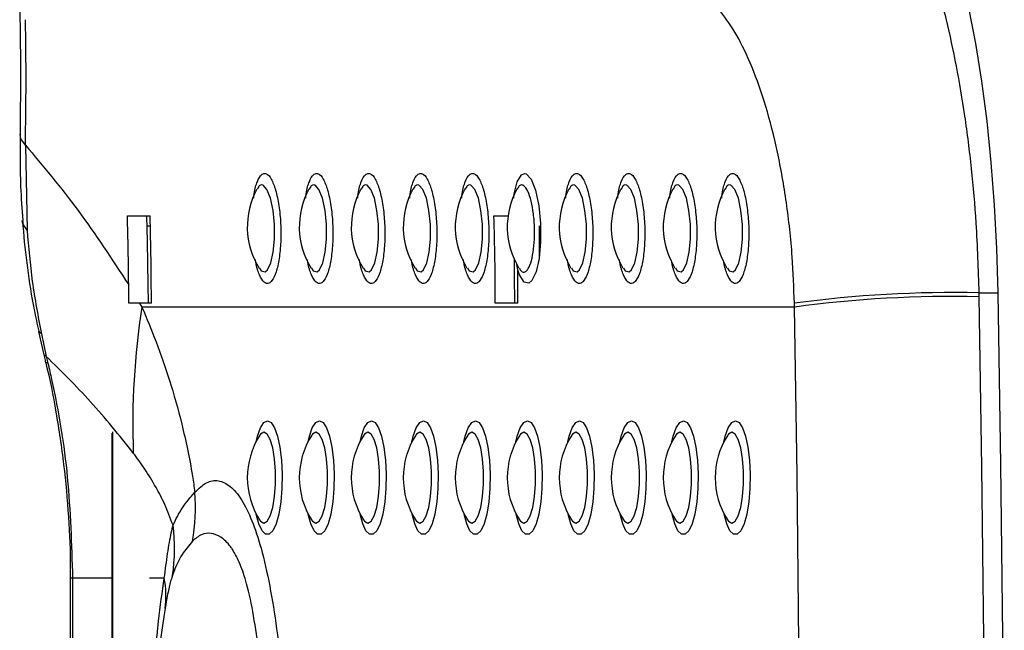
# Model space of a CAD drawing. Units: millimetres. Extents: x 2206 to 16804, y 2911 to 8851.
# Drawn here: x 15176 to 15274, y 5560 to 5621 of the extents above; entities that cross this region are included whole.
import ezdxf

# ---------------------------------------------------------------- set-up
doc = ezdxf.new("R2010")
doc.units = ezdxf.units.MM

msp = doc.modelspace()

# ---------------------------------------------------------------- linework, layer by layer
at = {"color": 7, "linetype": 'Continuous', "lineweight": 25}
for p, q in [((15176.259, 5608.252), (15176.432, 5599.781)), ((15199.325, 5603.889), (15199.324, 5603.888)), ((15204.501, 5603.889), (15204.5, 5603.888)), ((15209.677, 5603.889), (15209.677, 5603.888)), ((15214.854, 5603.889), (15214.853, 5603.888)), ((15220.03, 5603.889), (15220.029, 5603.888)), ((15225.207, 5603.889), (15225.206, 5603.888)), ((15230.383, 5603.889), (15230.382, 5603.888)), ((15235.559, 5603.889), (15235.559, 5603.888)), ((15240.736, 5603.889), (15240.735, 5603.888)), ((15245.912, 5603.889), (15245.911, 5603.888)), ((15186.42, 5601.209), (15188.672, 5601.209)), ((15222.914, 5601.209), (15224.315, 5601.209)), ((15227.399, 5600.209), (15227.399, 5596.933)), ((15225.276, 5595.831), (15225.191, 5596.365)), ((15199.542, 5595.957), (15199.545, 5595.953)), ((15204.719, 5595.957), (15204.722, 5595.953)), ((15209.895, 5595.957), (15209.898, 5595.953)), ((15215.071, 5595.957), (15215.074, 5595.953)), ((15220.248, 5595.957), (15220.251, 5595.953)), ((15225.424, 5595.957), (15225.427, 5595.953)), ((15230.6, 5595.957), (15230.603, 5595.953)), ((15235.777, 5595.957), (15235.78, 5595.953)), ((15240.953, 5595.957), (15240.956, 5595.953)), ((15246.13, 5595.957), (15246.133, 5595.953)), ((15186.57, 5592.509), (15186.545, 5594.332)), ((15188.503, 5592.509), (15188.477, 5594.346)), ((15271.184, 5593.53), (15273.116, 5593.53)), ((15271.184, 5593.53), (15271.191, 5593.135)), ((15187.638, 5592.509), (15186.57, 5592.509)), ((15187.638, 5592.509), (15187.866, 5592.114)), ((15188.805, 5592.509), (15187.638, 5592.509)), ((15225.298, 5592.509), (15223.046, 5592.509)), ((15252.829, 5592.114), (15252.821, 5592.485)), ((15252.829, 5592.114), (15187.866, 5592.114)), ((15177.558, 5589.686), (15178.111, 5587.35)), ((15177.852, 5589.434), (15178.347, 5587.182)), ((15178.347, 5587.182), (15178.509, 5586.508)), ((15184.884, 5579.538), (15184.884, 5470.679)), ((15199.561, 5579.289), (15199.553, 5579.279)), ((15204.738, 5579.289), (15204.73, 5579.279)), ((15209.914, 5579.289), (15209.906, 5579.279)), ((15215.091, 5579.289), (15215.083, 5579.279)), ((15220.267, 5579.289), (15220.259, 5579.279)), ((15225.443, 5579.289), (15225.435, 5579.279)), ((15230.62, 5579.289), (15230.612, 5579.279)), ((15235.796, 5579.289), (15235.788, 5579.279)), ((15240.972, 5579.289), (15240.964, 5579.279)), ((15246.149, 5579.289), (15246.141, 5579.279)), ((15199.554, 5570.941), (15199.552, 5570.945)), ((15204.731, 5570.941), (15204.728, 5570.945)), ((15209.907, 5570.941), (15209.905, 5570.945)), ((15215.083, 5570.941), (15215.081, 5570.945)), ((15220.26, 5570.941), (15220.258, 5570.945)), ((15225.436, 5570.941), (15225.434, 5570.945)), ((15230.613, 5570.941), (15230.61, 5570.945)), ((15235.789, 5570.941), (15235.787, 5570.945)), ((15240.965, 5570.941), (15240.963, 5570.945)), ((15246.142, 5570.941), (15246.14, 5570.945)), ((15180.727, 5565.109), (15180.727, 5532.334)), ((15180.955, 5565.109), (15180.955, 5485.109)), ((15190.056, 5561.267), (15190.016, 5560.974))]:
    msp.add_line(p, q, dxfattribs=at)
at = {"color": 8, "linetype": 'Continuous', "lineweight": 25}
for p, q in [((15188.38, 5600.209), (15188.699, 5600.209)), ((15184.952, 5470.549), (15184.952, 5579.669)), ((15180.955, 5565.109), (15180.727, 5565.109)), ((15184.884, 5565.109), (15180.955, 5565.109)), ((15190.092, 5565.109), (15188.615, 5565.109)), ((15190.163, 5562.071), (15190.056, 5561.267))]:
    msp.add_line(p, q, dxfattribs=at)
at = {"color": 7, "linetype": 'Continuous', "lineweight": 25, "flags": 128}
for points in [[(15273.116, 5593.53), (15272.986, 5597.936), (15272.757, 5602.28), (15272.428, 5606.529), (15272.004, 5610.648), (15271.486, 5614.606), (15270.88, 5618.372), (15270.19, 5621.915), (15269.422, 5625.208), (15268.58, 5628.225), (15267.674, 5630.942), (15266.708, 5633.338), (15265.691, 5635.394), (15264.631, 5637.094)], [(15273.116, 5456.688), (15273.381, 5473.776), (15273.57, 5490.878), (15273.684, 5507.991), (15273.722, 5525.109), (15273.684, 5542.227), (15273.57, 5559.339), (15273.381, 5576.442), (15273.116, 5593.53)], [(15271.191, 5593.135), (15271.453, 5576.146), (15271.64, 5559.142), (15271.753, 5542.128), (15271.79, 5525.109), (15271.753, 5508.09), (15271.64, 5491.076), (15271.453, 5474.072), (15271.191, 5457.083)], [(15252.829, 5458.103), (15253.087, 5474.838), (15253.271, 5491.587), (15253.382, 5508.345), (15253.419, 5525.109), (15253.382, 5541.872), (15253.271, 5558.631), (15253.087, 5575.38), (15252.829, 5592.114)]]:
    msp.add_lwpolyline(points, dxfattribs=at)
at = {"color": 8, "linetype": 'Continuous', "lineweight": 25, "flags": 128}
for points in [[(15176.259, 5608.252), (15175.817, 5608.875), (15175.729, 5609.322)], [(15224.878, 5602.969), (15224.927, 5603.401), (15225.237, 5604.605), (15225.652, 5605.299), (15225.958, 5605.431), (15226.131, 5605.391), (15226.619, 5604.855), (15227.055, 5603.749), (15227.381, 5602.212), (15227.556, 5600.433), (15227.562, 5598.617), (15227.403, 5596.954), (15227.101, 5595.617), (15226.689, 5594.75), (15226.391, 5594.496), (15225.908, 5594.607), (15225.456, 5595.328), (15225.276, 5595.831), (15225.276, 5595.831)], [(15199.573, 5595.977), (15199.741, 5595.711), (15200.126, 5595.624), (15200.363, 5595.825), (15200.691, 5596.511), (15200.933, 5597.57), (15201.059, 5598.885), (15201.054, 5600.323), (15200.916, 5601.731), (15200.656, 5602.948), (15200.309, 5603.823), (15199.92, 5604.248), (15199.782, 5604.279), (15199.782, 5604.279)], [(15204.749, 5595.977), (15204.917, 5595.711), (15205.302, 5595.624), (15205.539, 5595.825), (15205.868, 5596.511), (15206.109, 5597.57), (15206.236, 5598.885), (15206.231, 5600.323), (15206.092, 5601.731), (15205.833, 5602.948), (15205.486, 5603.823), (15205.096, 5604.248), (15204.958, 5604.279), (15204.958, 5604.279)], [(15209.926, 5595.977), (15210.094, 5595.711), (15210.478, 5595.624), (15210.716, 5595.825), (15211.044, 5596.511), (15211.285, 5597.57), (15211.412, 5598.885), (15211.407, 5600.323), (15211.268, 5601.731), (15211.009, 5602.948), (15210.662, 5603.823), (15210.273, 5604.248), (15210.135, 5604.279), (15210.135, 5604.279)], [(15215.102, 5595.977), (15215.27, 5595.711), (15215.655, 5595.624), (15215.892, 5595.825), (15216.22, 5596.511), (15216.462, 5597.57), (15216.588, 5598.885), (15216.584, 5600.323), (15216.445, 5601.731), (15216.186, 5602.948), (15215.838, 5603.823), (15215.449, 5604.248), (15215.311, 5604.279), (15215.311, 5604.279)], [(15220.279, 5595.977), (15220.446, 5595.711), (15220.831, 5595.624), (15221.069, 5595.825), (15221.397, 5596.511), (15221.638, 5597.57), (15221.765, 5598.885), (15221.76, 5600.323), (15221.621, 5601.731), (15221.362, 5602.948), (15221.015, 5603.823), (15220.625, 5604.248), (15220.487, 5604.279), (15220.487, 5604.279)], [(15230.631, 5595.977), (15230.799, 5595.711), (15231.184, 5595.624), (15231.421, 5595.825), (15231.75, 5596.511), (15231.991, 5597.57), (15232.117, 5598.885), (15232.113, 5600.323), (15231.974, 5601.731), (15231.715, 5602.948), (15231.367, 5603.823), (15230.978, 5604.248), (15230.84, 5604.279), (15230.84, 5604.279)], [(15235.808, 5595.977), (15235.976, 5595.711), (15236.36, 5595.624), (15236.598, 5595.825), (15236.926, 5596.511), (15237.167, 5597.57), (15237.294, 5598.885), (15237.289, 5600.323), (15237.15, 5601.731), (15236.891, 5602.948), (15236.544, 5603.823), (15236.154, 5604.248), (15236.017, 5604.279), (15236.017, 5604.279)], [(15240.984, 5595.977), (15241.152, 5595.711), (15241.537, 5595.624), (15241.774, 5595.825), (15242.102, 5596.511), (15242.344, 5597.57), (15242.47, 5598.885), (15242.466, 5600.323), (15242.327, 5601.731), (15242.067, 5602.948), (15241.72, 5603.823), (15241.331, 5604.248), (15241.193, 5604.279), (15241.193, 5604.279)], [(15246.161, 5595.977), (15246.328, 5595.711), (15246.713, 5595.624), (15246.95, 5595.825), (15247.279, 5596.511), (15247.52, 5597.57), (15247.647, 5598.885), (15247.642, 5600.323), (15247.503, 5601.731), (15247.244, 5602.948), (15246.897, 5603.823), (15246.507, 5604.248), (15246.369, 5604.279), (15246.369, 5604.279)], [(15176.432, 5599.781), (15176.022, 5600.415), (15175.954, 5600.741)], [(15177.852, 5589.434), (15177.559, 5589.671), (15177.555, 5589.687)], [(15178.347, 5587.182), (15178.094, 5587.341), (15178.093, 5587.345)], [(15178.509, 5586.508), (15178.265, 5586.63), (15178.263, 5586.636)], [(15200.361, 5580.783), (15200.727, 5580.605), (15201.069, 5580.081), (15201.367, 5579.245), (15201.601, 5578.149), (15201.758, 5576.862), (15201.827, 5575.465), (15201.804, 5574.046), (15201.69, 5572.693), (15201.493, 5571.492), (15201.224, 5570.518), (15200.902, 5569.833), (15200.545, 5569.479), (15200.177, 5569.479), (15199.821, 5569.833), (15199.498, 5570.518), (15199.23, 5571.492), (15199.223, 5571.523)], [(15199.223, 5578.695), (15199.356, 5579.245), (15199.654, 5580.081), (15199.996, 5580.605), (15200.361, 5580.783)], [(15205.538, 5580.783), (15205.903, 5580.605), (15206.245, 5580.081), (15206.543, 5579.245), (15206.778, 5578.149), (15206.934, 5576.862), (15207.003, 5575.465), (15206.98, 5574.046), (15206.867, 5572.693), (15206.669, 5571.492), (15206.401, 5570.518), (15206.078, 5569.833), (15205.722, 5569.479), (15205.354, 5569.479), (15204.997, 5569.833), (15204.674, 5570.518), (15204.406, 5571.492), (15204.399, 5571.523)], [(15204.399, 5578.695), (15204.532, 5579.245), (15204.83, 5580.081), (15205.172, 5580.605), (15205.538, 5580.783)], [(15210.714, 5580.783), (15211.079, 5580.605), (15211.422, 5580.081), (15211.719, 5579.245), (15211.954, 5578.149), (15212.111, 5576.862), (15212.18, 5575.465), (15212.157, 5574.046), (15212.043, 5572.693), (15211.846, 5571.492), (15211.577, 5570.518), (15211.255, 5569.833), (15210.898, 5569.479), (15210.53, 5569.479), (15210.173, 5569.833), (15209.851, 5570.518), (15209.582, 5571.492), (15209.576, 5571.523)], [(15209.576, 5578.695), (15209.709, 5579.245), (15210.006, 5580.081), (15210.349, 5580.605), (15210.714, 5580.783)], [(15215.89, 5580.783), (15216.256, 5580.605), (15216.598, 5580.081), (15216.896, 5579.245), (15217.13, 5578.149), (15217.287, 5576.862), (15217.356, 5575.465), (15217.333, 5574.046), (15217.219, 5572.693), (15217.022, 5571.492), (15216.754, 5570.518), (15216.431, 5569.833), (15216.074, 5569.479), (15215.706, 5569.479), (15215.35, 5569.833), (15215.027, 5570.518), (15214.759, 5571.492), (15214.752, 5571.523)], [(15214.752, 5578.695), (15214.885, 5579.245), (15215.183, 5580.081), (15215.525, 5580.605), (15215.89, 5580.783)], [(15221.067, 5580.783), (15221.432, 5580.605), (15221.774, 5580.081), (15222.072, 5579.245), (15222.307, 5578.149), (15222.464, 5576.862), (15222.533, 5575.465), (15222.509, 5574.046), (15222.396, 5572.693), (15222.198, 5571.492), (15221.93, 5570.518), (15221.607, 5569.833), (15221.251, 5569.479), (15220.883, 5569.479), (15220.526, 5569.833), (15220.204, 5570.518), (15219.935, 5571.492), (15219.929, 5571.523)], [(15219.929, 5578.695), (15220.061, 5579.245), (15220.359, 5580.081), (15220.701, 5580.605), (15221.067, 5580.783)], [(15226.243, 5580.783), (15226.608, 5580.605), (15226.951, 5580.081), (15227.249, 5579.245), (15227.483, 5578.149), (15227.64, 5576.862), (15227.709, 5575.465), (15227.686, 5574.046), (15227.572, 5572.693), (15227.375, 5571.492), (15227.106, 5570.518), (15226.784, 5569.833), (15226.427, 5569.479), (15226.059, 5569.479), (15225.703, 5569.833), (15225.38, 5570.518), (15225.111, 5571.492), (15225.105, 5571.523)], [(15225.105, 5578.695), (15225.238, 5579.245), (15225.536, 5580.081), (15225.878, 5580.605), (15226.243, 5580.783)], [(15231.419, 5580.783), (15231.785, 5580.605), (15232.127, 5580.081), (15232.425, 5579.245), (15232.66, 5578.149), (15232.816, 5576.862), (15232.885, 5575.465), (15232.862, 5574.046), (15232.748, 5572.693), (15232.551, 5571.492), (15232.283, 5570.518), (15231.96, 5569.833), (15231.604, 5569.479), (15231.235, 5569.479), (15230.879, 5569.833), (15230.556, 5570.518), (15230.288, 5571.492), (15230.281, 5571.523)], [(15230.281, 5578.695), (15230.414, 5579.245), (15230.712, 5580.081), (15231.054, 5580.605), (15231.419, 5580.783)], [(15236.596, 5580.783), (15236.961, 5580.605), (15237.303, 5580.081), (15237.601, 5579.245), (15237.836, 5578.149), (15237.993, 5576.862), (15238.062, 5575.465), (15238.039, 5574.046), (15237.925, 5572.693), (15237.728, 5571.492), (15237.459, 5570.518), (15237.136, 5569.833), (15236.78, 5569.479), (15236.412, 5569.479), (15236.055, 5569.833), (15235.733, 5570.518), (15235.464, 5571.492), (15235.458, 5571.523)], [(15235.458, 5578.695), (15235.59, 5579.245), (15235.888, 5580.081), (15236.231, 5580.605), (15236.596, 5580.783)], [(15241.772, 5580.783), (15242.138, 5580.605), (15242.48, 5580.081), (15242.778, 5579.245), (15243.012, 5578.149), (15243.169, 5576.862), (15243.238, 5575.465), (15243.215, 5574.046), (15243.101, 5572.693), (15242.904, 5571.492), (15242.636, 5570.518), (15242.313, 5569.833), (15241.956, 5569.479), (15241.588, 5569.479), (15241.232, 5569.833), (15240.909, 5570.518), (15240.641, 5571.492), (15240.634, 5571.523)], [(15240.634, 5578.695), (15240.767, 5579.245), (15241.065, 5580.081), (15241.407, 5580.605), (15241.772, 5580.783)], [(15246.949, 5580.783), (15247.314, 5580.605), (15247.656, 5580.081), (15247.954, 5579.245), (15248.189, 5578.149), (15248.345, 5576.862), (15248.414, 5575.465), (15248.391, 5574.046), (15248.278, 5572.693), (15248.08, 5571.492), (15247.812, 5570.518), (15247.489, 5569.833), (15247.133, 5569.479), (15246.765, 5569.479), (15246.408, 5569.833), (15246.085, 5570.518), (15245.817, 5571.492), (15245.811, 5571.523)], [(15245.811, 5578.695), (15245.943, 5579.245), (15246.241, 5580.081), (15246.583, 5580.605), (15246.949, 5580.783)], [(15200.008, 5570.587), (15200.338, 5570.77), (15200.641, 5571.305), (15200.892, 5572.148), (15201.073, 5573.231), (15201.166, 5574.465), (15201.166, 5575.752), (15201.073, 5576.987), (15200.892, 5578.07), (15200.641, 5578.913), (15200.338, 5579.447), (15200.008, 5579.631), (15199.678, 5579.447), (15199.577, 5579.312)], [(15205.184, 5570.587), (15205.514, 5570.77), (15205.817, 5571.305), (15206.069, 5572.148), (15206.249, 5573.231), (15206.343, 5574.465), (15206.343, 5575.752), (15206.249, 5576.987), (15206.069, 5578.07), (15205.817, 5578.913), (15205.514, 5579.447), (15205.184, 5579.631), (15204.855, 5579.447), (15204.753, 5579.312)], [(15210.361, 5570.587), (15210.691, 5570.77), (15210.993, 5571.305), (15211.245, 5572.148), (15211.425, 5573.231), (15211.519, 5574.465), (15211.519, 5575.752), (15211.425, 5576.987), (15211.245, 5578.07), (15210.993, 5578.913), (15210.691, 5579.447), (15210.361, 5579.631), (15210.031, 5579.447), (15209.929, 5579.312)], [(15215.537, 5570.587), (15215.867, 5570.77), (15216.17, 5571.305), (15216.422, 5572.148), (15216.602, 5573.231), (15216.696, 5574.465), (15216.696, 5575.752), (15216.602, 5576.987), (15216.422, 5578.07), (15216.17, 5578.913), (15215.867, 5579.447), (15215.537, 5579.631), (15215.207, 5579.447), (15215.106, 5579.312)], [(15220.714, 5570.587), (15221.043, 5570.77), (15221.346, 5571.305), (15221.598, 5572.148), (15221.778, 5573.231), (15221.872, 5574.465), (15221.872, 5575.752), (15221.778, 5576.987), (15221.598, 5578.07), (15221.346, 5578.913), (15221.043, 5579.447), (15220.714, 5579.631), (15220.384, 5579.447), (15220.282, 5579.312)], [(15225.89, 5570.587), (15226.22, 5570.77), (15226.523, 5571.305), (15226.774, 5572.148), (15226.954, 5573.231), (15227.048, 5574.465), (15227.048, 5575.752), (15226.954, 5576.987), (15226.774, 5578.07), (15226.523, 5578.913), (15226.22, 5579.447), (15225.89, 5579.631), (15225.56, 5579.447), (15225.459, 5579.312)], [(15231.066, 5570.587), (15231.396, 5570.77), (15231.699, 5571.305), (15231.951, 5572.148), (15232.131, 5573.231), (15232.225, 5574.465), (15232.225, 5575.752), (15232.131, 5576.987), (15231.951, 5578.07), (15231.699, 5578.913), (15231.396, 5579.447), (15231.066, 5579.631), (15230.737, 5579.447), (15230.635, 5579.312)], [(15236.243, 5570.587), (15236.572, 5570.77), (15236.875, 5571.305), (15237.127, 5572.148), (15237.307, 5573.231), (15237.401, 5574.465), (15237.401, 5575.752), (15237.307, 5576.987), (15237.127, 5578.07), (15236.875, 5578.913), (15236.572, 5579.447), (15236.243, 5579.631), (15235.913, 5579.447), (15235.811, 5579.312)], [(15241.419, 5570.587), (15241.749, 5570.77), (15242.052, 5571.305), (15242.304, 5572.148), (15242.484, 5573.231), (15242.577, 5574.465), (15242.577, 5575.752), (15242.484, 5576.987), (15242.304, 5578.07), (15242.052, 5578.913), (15241.749, 5579.447), (15241.419, 5579.631), (15241.089, 5579.447), (15240.988, 5579.312)], [(15246.595, 5570.587), (15246.925, 5570.77), (15247.228, 5571.305), (15247.48, 5572.148), (15247.66, 5573.231), (15247.754, 5574.465), (15247.754, 5575.752), (15247.66, 5576.987), (15247.48, 5578.07), (15247.228, 5578.913), (15246.925, 5579.447), (15246.595, 5579.631), (15246.266, 5579.447), (15246.164, 5579.312)], [(15199.582, 5570.898), (15199.678, 5570.77), (15200.008, 5570.587)], [(15204.758, 5570.898), (15204.855, 5570.77), (15205.184, 5570.587)], [(15209.935, 5570.898), (15210.031, 5570.77), (15210.361, 5570.587)], [(15215.111, 5570.898), (15215.207, 5570.77), (15215.537, 5570.587)], [(15220.287, 5570.898), (15220.384, 5570.77), (15220.714, 5570.587)], [(15225.464, 5570.898), (15225.56, 5570.77), (15225.89, 5570.587)], [(15230.64, 5570.898), (15230.737, 5570.77), (15231.066, 5570.587)], [(15235.817, 5570.898), (15235.913, 5570.77), (15236.243, 5570.587)], [(15240.993, 5570.898), (15241.089, 5570.77), (15241.419, 5570.587)], [(15246.169, 5570.898), (15246.266, 5570.77), (15246.595, 5570.587)]]:
    msp.add_lwpolyline(points, dxfattribs=at)
at = {"color": 7, "linetype": 'Continuous', "lineweight": 25}
for centre, radius, start, end in [((15206.2, 5600.109), 7.844, 151.41548, 211.65154), ((15211.376, 5600.109), 7.844, 151.41548, 211.65154), ((15216.552, 5600.109), 7.844, 151.41548, 211.65154), ((15221.729, 5600.109), 7.844, 151.41548, 211.65154), ((15226.905, 5600.109), 7.844, 151.41548, 211.65154), ((15232.082, 5600.109), 7.844, 151.41548, 211.65154), ((15237.258, 5600.109), 7.844, 151.41548, 211.65154), ((15242.434, 5600.109), 7.844, 151.41548, 211.65154), ((15247.611, 5600.109), 7.844, 151.41548, 211.65154), ((15252.787, 5600.109), 7.844, 151.41548, 211.65154), ((14876.531, 5592.129), 310.022, 0.40707, 1.67831), ((14874.676, 5592.093), 313.809, 0.41137, 1.66457), ((14878.733, 5592.118), 310.072, 0.07216, 1.68), ((14912.772, 5592.12), 310.274, 0.0719, 1.67869), ((14909.442, 5592.089), 315.536, 0.07629, 0.86601), ((14914.292, 5592.117), 311.006, 0.07218, 0.6843), ((15268.589, 5477.249), 116.31, 88.72202, 97.79151), ((15268.448, 5476.758), 116.409, 88.65012, 97.71125), ((15262.725, 5580.405), 75.769, 171.10986, 182.14359), ((15206.2, 5575.109), 7.844, 147.77729, 212.22271), ((15211.376, 5575.109), 7.844, 147.77729, 212.22271), ((15216.552, 5575.109), 7.844, 147.77729, 212.22271), ((15221.729, 5575.109), 7.844, 147.77729, 212.22271), ((15226.905, 5575.109), 7.844, 147.77729, 212.22271), ((15232.082, 5575.109), 7.844, 147.77729, 212.22271), ((15237.258, 5575.109), 7.844, 147.77729, 212.22271), ((15242.434, 5575.109), 7.844, 147.77729, 212.22271), ((15247.611, 5575.109), 7.844, 147.77729, 212.22271), ((15252.787, 5575.109), 7.844, 147.77729, 212.22271), ((15174.66, 5572.171), 18.539, 349.4796, 4.60573), ((15174.149, 5568.054), 16.969, 350.93708, 7.84747), ((15180.931, 5563.375), 9.324, 351.96131, 10.71819)]:
    msp.add_arc(centre, radius, start, end, dxfattribs=at)
for centre, major_axis, ratio, start_param, end_param in [((14885.722, 5592.114), (169.825, 255.972), 0.92127, 5.314833, 5.356598), ((15194.874, 5525.109), (0, 50), 0.14, 0.768891, 2.375584)]:
    msp.add_ellipse(centre, major_axis=major_axis, ratio=ratio, start_param=start_param, end_param=end_param, dxfattribs=at)
for points, knots in [([(15261.233, 5637.094), (15261.729, 5636.394), (15262.723, 5634.993), (15264.16, 5632.17), (15265.528, 5628.865), (15266.796, 5625.048), (15267.945, 5620.798), (15268.953, 5616.161), (15269.795, 5611.184), (15270.453, 5605.941), (15270.975, 5600.053), (15271.109, 5595.858), (15271.184, 5593.53)], [0, 0, 0, 0, 0.097462, 0.195236, 0.2927, 0.390142, 0.487895, 0.585337, 0.682905, 0.780785, 0.878352, 1, 1, 1, 1]), ([(15175.695, 5621.832), (15175.717, 5620.791), (15175.802, 5616.627), (15175.76, 5612.453), (15175.729, 5609.322)], [0, 0, 0, 0, 0.249972, 1, 1, 1, 1]), ([(15252.821, 5592.485), (15252.766, 5594.038), (15252.645, 5597.471), (15252.074, 5602.578), (15251.18, 5607.648), (15250.006, 5612.197), (15248.623, 5616.122), (15247.094, 5619.353), (15246.022, 5620.803), (15245.486, 5621.527)], [0, 0, 0, 0, 0.119444, 0.264114, 0.408814, 0.555443, 0.702109, 0.851043, 1, 1, 1, 1]), ([(15175.747, 5609.321), (15175.73, 5607.588), (15175.703, 5604.72), (15175.916, 5601.872), (15176, 5600.745)], [0, 0, 0, 0, 0.6043, 1, 1, 1, 1]), ([(15176.259, 5608.252), (15178.025, 5606.149), (15181.559, 5601.941), (15184.882, 5596.87), (15186.545, 5594.332)], [0, 0, 0, 0, 0.499538, 1, 1, 1, 1]), ([(15175.988, 5600.739), (15176, 5600.546), (15176.094, 5598.977), (15176.442, 5596.007), (15176.968, 5592.509), (15177.431, 5590.409), (15177.589, 5589.695)], [0, 0, 0, 0, 0.052661, 0.428592, 0.805576, 1, 1, 1, 1]), ([(15176.432, 5599.781), (15176.575, 5598.075), (15176.863, 5594.646), (15177.521, 5591.177), (15177.852, 5589.434)], [0, 0, 0, 0, 0.4976, 1, 1, 1, 1]), ([(15187.866, 5592.114), (15188.338, 5590.985), (15189.283, 5588.72), (15190.623, 5584.871), (15191.664, 5581.246), (15192.407, 5577.986), (15192.84, 5575.704), (15193.059, 5574.204), (15193.139, 5573.659)], [0, 0, 0, 0, 0.231394, 0.463877, 0.695556, 0.814087, 0.932529, 1, 1, 1, 1]), ([(15178.089, 5587.346), (15178.133, 5587.17), (15178.193, 5586.935), (15178.246, 5586.698), (15178.259, 5586.638)], [0, 0, 0, 0, 0.74993, 1, 1, 1, 1]), ([(15178.263, 5586.631), (15178.272, 5586.597), (15178.707, 5584.955), (15179.339, 5581.554), (15180.124, 5576.449), (15180.575, 5571.238), (15180.767, 5567.459), (15180.723, 5565.422), (15180.717, 5565.112)], [0, 0, 0, 0, 0.00493, 0.235148, 0.478792, 0.718946, 0.957257, 1, 1, 1, 1]), ([(15187.009, 5577.571), (15185.602, 5579.32), (15182.787, 5582.819), (15179.828, 5585.727), (15178.347, 5587.182)], [0, 0, 0, 0, 0.499719, 1, 1, 1, 1]), ([(15178.509, 5586.508), (15178.633, 5585.972), (15179.497, 5582.224), (15180.657, 5575.112), (15180.855, 5568.457), (15180.955, 5565.109)], [0, 0, 0, 0, 0.076649, 0.535388, 1, 1, 1, 1]), ([(15190.959, 5570.371), (15190.69, 5571.088), (15190.147, 5572.531), (15189.198, 5574.306), (15188.153, 5576.011), (15187.391, 5577.051), (15187.009, 5577.571)], [0, 0, 0, 0, 0.218983, 0.440634, 0.720021, 1, 1, 1, 1]), ([(15193.139, 5573.659), (15193.522, 5574.03), (15194.29, 5574.771), (15195.482, 5574.917), (15196.661, 5574.361), (15197.792, 5573.04), (15198.83, 5570.941), (15199.784, 5568.063), (15200.612, 5564.394), (15201.328, 5559.95), (15201.906, 5554.995), (15202.357, 5549.643), (15202.791, 5542.428), (15203.112, 5533.302), (15203.18, 5522.317), (15202.974, 5512.495), (15202.589, 5503.923), (15202.085, 5497.018), (15201.41, 5490.774), (15200.639, 5485.915), (15199.778, 5482.189), (15198.909, 5479.471), (15197.924, 5477.417), (15196.875, 5476.059), (15195.797, 5475.39), (15194.809, 5475.358), (15193.918, 5475.753), (15193.398, 5476.29), (15193.139, 5476.558)], [0, 0, 0, 0, 0.031204, 0.062422, 0.093639, 0.124836, 0.155302, 0.185774, 0.220027, 0.254343, 0.292597, 0.331003, 0.369362, 0.444084, 0.519061, 0.593836, 0.645415, 0.696946, 0.740323, 0.78359, 0.812886, 0.842152, 0.871536, 0.900934, 0.929233, 0.957538, 0.978771, 1, 1, 1, 1]), ([(15190.959, 5570.371), (15191.248, 5570.967), (15191.826, 5572.163), (15192.701, 5573.16), (15193.139, 5573.659)], [0, 0, 0, 0, 0.49901, 1, 1, 1, 1]), ([(15190.092, 5565.109), (15190.201, 5565.948), (15190.423, 5567.655), (15190.714, 5569.315), (15190.903, 5570.126), (15190.959, 5570.371)], [0, 0, 0, 0, 0.403124, 0.820494, 1, 1, 1, 1]), ([(15192.887, 5481.432), (15193.297, 5481.114), (15193.982, 5480.582), (15195.002, 5480.648), (15195.899, 5481.079), (15196.79, 5482.022), (15197.63, 5483.555), (15198.346, 5485.739), (15199.04, 5488.918), (15199.622, 5493.195), (15200.108, 5498.865), (15200.463, 5505.206), (15200.725, 5513.234), (15200.871, 5522.457), (15200.826, 5532.815), (15200.6, 5541.37), (15200.302, 5548.088), (15199.983, 5552.999), (15199.557, 5557.468), (15199.012, 5561.398), (15198.383, 5564.387), (15197.656, 5566.55), (15197.088, 5567.666), (15196.443, 5568.589), (15195.719, 5569.279), (15194.741, 5569.627), (15193.79, 5569.549), (15193.188, 5569.04), (15192.887, 5568.786)], [0, 0, 0, 0, 0.039365, 0.065739, 0.092099, 0.119102, 0.146057, 0.173457, 0.200906, 0.244443, 0.288142, 0.343032, 0.397975, 0.479128, 0.560446, 0.641548, 0.681615, 0.721717, 0.761655, 0.794903, 0.828042, 0.852601, 0.87716, 0.8841, 0.912993, 0.941932, 0.97098, 1, 1, 1, 1]), ([(15192.887, 5568.786), (15192.531, 5568.36), (15191.817, 5567.505), (15191.227, 5566.275), (15190.958, 5565.524), (15190.907, 5565.381)], [0, 0, 0, 0, 0.445701, 0.894147, 1, 1, 1, 1]), ([(15190.907, 5565.381), (15190.858, 5565.233), (15190.706, 5564.765), (15190.456, 5563.761), (15190.262, 5562.641), (15190.163, 5562.071)], [0, 0, 0, 0, 0.185435, 0.585901, 1, 1, 1, 1])]:
    msp.add_open_spline(points, degree=3, knots=knots, dxfattribs=at)
at = {"color": 8, "linetype": 'Continuous', "lineweight": 25}
for points, knots in [([(15198.996, 5602.969), (15199.012, 5603.116), (15199.083, 5603.804), (15199.346, 5604.675), (15199.71, 5605.341), (15199.972, 5605.406), (15200.076, 5605.431)], [0, 0, 0, 0, 0.092425, 0.431917, 0.77511, 1, 1, 1, 1]), ([(15200.076, 5605.431), (15200.133, 5605.423), (15200.354, 5605.392), (15200.746, 5604.949), (15201.191, 5603.829), (15201.523, 5602.263), (15201.702, 5600.449), (15201.708, 5598.594), (15201.545, 5596.896), (15201.236, 5595.532), (15200.865, 5594.756), (15200.454, 5594.406), (15200.018, 5594.498), (15199.568, 5595.258), (15199.269, 5596.112), (15199.173, 5596.753), (15199.16, 5596.838)], [0, 0, 0, 0, 0.029479, 0.113017, 0.196464, 0.279231, 0.361034, 0.44203, 0.522727, 0.60375, 0.685576, 0.738308, 0.821166, 0.904117, 0.987402, 1, 1, 1, 1]), ([(15204.173, 5602.969), (15204.188, 5603.116), (15204.259, 5603.804), (15204.523, 5604.675), (15204.886, 5605.341), (15205.148, 5605.406), (15205.252, 5605.431)], [0, 0, 0, 0, 0.092426, 0.431916, 0.775115, 1, 1, 1, 1]), ([(15205.252, 5605.431), (15205.31, 5605.423), (15205.53, 5605.392), (15205.923, 5604.949), (15206.367, 5603.829), (15206.7, 5602.263), (15206.878, 5600.449), (15206.885, 5598.594), (15206.722, 5596.896), (15206.412, 5595.532), (15206.042, 5594.756), (15205.63, 5594.406), (15205.195, 5594.498), (15204.744, 5595.258), (15204.445, 5596.112), (15204.349, 5596.753), (15204.337, 5596.838)], [0, 0, 0, 0, 0.0294768, 0.1130179, 0.1964653, 0.2792317, 0.3610348, 0.4420304, 0.5227288, 0.6037508, 0.6855752, 0.7383081, 0.8211653, 0.9041163, 0.9874005, 1, 1, 1, 1]), ([(15209.349, 5602.969), (15209.364, 5603.116), (15209.436, 5603.804), (15209.699, 5604.675), (15210.062, 5605.341), (15210.325, 5605.406), (15210.428, 5605.431)], [0, 0, 0, 0, 0.092428, 0.431917, 0.775115, 1, 1, 1, 1]), ([(15210.428, 5605.431), (15210.486, 5605.423), (15210.707, 5605.392), (15211.099, 5604.949), (15211.543, 5603.829), (15211.876, 5602.263), (15212.055, 5600.449), (15212.061, 5598.594), (15211.898, 5596.896), (15211.588, 5595.532), (15211.218, 5594.756), (15210.806, 5594.406), (15210.371, 5594.498), (15209.92, 5595.258), (15209.621, 5596.112), (15209.526, 5596.753), (15209.513, 5596.838)], [0, 0, 0, 0, 0.029477, 0.113017, 0.196464, 0.279231, 0.361034, 0.44203, 0.522728, 0.60375, 0.685576, 0.738307, 0.821165, 0.904117, 0.987401, 1, 1, 1, 1]), ([(15214.525, 5602.969), (15214.541, 5603.116), (15214.612, 5603.804), (15214.876, 5604.675), (15215.239, 5605.341), (15215.501, 5605.406), (15215.605, 5605.431)], [0, 0, 0, 0, 0.092425, 0.431917, 0.77511, 1, 1, 1, 1]), ([(15215.605, 5605.431), (15215.662, 5605.423), (15215.883, 5605.392), (15216.276, 5604.949), (15216.72, 5603.829), (15217.053, 5602.263), (15217.231, 5600.449), (15217.237, 5598.594), (15217.074, 5596.896), (15216.765, 5595.532), (15216.395, 5594.756), (15215.983, 5594.406), (15215.547, 5594.498), (15215.097, 5595.258), (15214.798, 5596.112), (15214.702, 5596.753), (15214.689, 5596.838)], [0, 0, 0, 0, 0.029477, 0.113017, 0.196464, 0.279231, 0.361034, 0.442029, 0.522728, 0.603749, 0.685575, 0.738306, 0.821168, 0.904116, 0.987401, 1, 1, 1, 1]), ([(15219.702, 5602.969), (15219.717, 5603.116), (15219.788, 5603.804), (15220.052, 5604.675), (15220.415, 5605.341), (15220.677, 5605.406), (15220.781, 5605.431)], [0, 0, 0, 0, 0.0924306, 0.4319186, 0.7751158, 1, 1, 1, 1]), ([(15220.781, 5605.431), (15220.839, 5605.423), (15221.059, 5605.392), (15221.452, 5604.949), (15221.896, 5603.829), (15222.229, 5602.263), (15222.408, 5600.449), (15222.414, 5598.594), (15222.251, 5596.896), (15221.941, 5595.532), (15221.571, 5594.756), (15221.159, 5594.406), (15220.724, 5594.498), (15220.273, 5595.258), (15219.974, 5596.112), (15219.878, 5596.753), (15219.866, 5596.838)], [0, 0, 0, 0, 0.029477, 0.113018, 0.196464, 0.279231, 0.361035, 0.44203, 0.522729, 0.603751, 0.685575, 0.738308, 0.821168, 0.904116, 0.987401, 1, 1, 1, 1]), ([(15230.055, 5602.969), (15230.07, 5603.116), (15230.141, 5603.804), (15230.405, 5604.675), (15230.768, 5605.341), (15231.03, 5605.406), (15231.134, 5605.431)], [0, 0, 0, 0, 0.092424, 0.431918, 0.775112, 1, 1, 1, 1]), ([(15231.134, 5605.431), (15231.191, 5605.423), (15231.412, 5605.392), (15231.805, 5604.949), (15232.249, 5603.829), (15232.582, 5602.263), (15232.76, 5600.449), (15232.767, 5598.594), (15232.604, 5596.896), (15232.294, 5595.532), (15231.924, 5594.756), (15231.512, 5594.406), (15231.077, 5594.498), (15230.626, 5595.258), (15230.327, 5596.112), (15230.231, 5596.753), (15230.218, 5596.838)], [0, 0, 0, 0, 0.029475, 0.113017, 0.196464, 0.279231, 0.361034, 0.44203, 0.522727, 0.60375, 0.685574, 0.738308, 0.821167, 0.904115, 0.987402, 1, 1, 1, 1]), ([(15235.231, 5602.969), (15235.246, 5603.116), (15235.318, 5603.804), (15235.581, 5604.675), (15235.944, 5605.341), (15236.206, 5605.406), (15236.31, 5605.431)], [0, 0, 0, 0, 0.092428, 0.431926, 0.775125, 1, 1, 1, 1]), ([(15236.31, 5605.431), (15236.368, 5605.423), (15236.589, 5605.392), (15236.981, 5604.949), (15237.425, 5603.829), (15237.758, 5602.263), (15237.937, 5600.449), (15237.943, 5598.594), (15237.78, 5596.896), (15237.47, 5595.532), (15237.1, 5594.756), (15236.688, 5594.406), (15236.253, 5594.498), (15235.802, 5595.258), (15235.504, 5596.112), (15235.407, 5596.753), (15235.395, 5596.838)], [0, 0, 0, 0, 0.029479, 0.113019, 0.196466, 0.279232, 0.361036, 0.442031, 0.522729, 0.603752, 0.685575, 0.73831, 0.821167, 0.904117, 0.987402, 1, 1, 1, 1]), ([(15240.407, 5602.969), (15240.423, 5603.116), (15240.494, 5603.804), (15240.757, 5604.675), (15241.121, 5605.341), (15241.383, 5605.406), (15241.487, 5605.431)], [0, 0, 0, 0, 0.092426, 0.431927, 0.77512, 1, 1, 1, 1]), ([(15241.487, 5605.431), (15241.544, 5605.423), (15241.765, 5605.392), (15242.157, 5604.949), (15242.602, 5603.829), (15242.934, 5602.263), (15243.113, 5600.449), (15243.119, 5598.594), (15242.956, 5596.896), (15242.647, 5595.532), (15242.276, 5594.756), (15241.865, 5594.406), (15241.429, 5594.498), (15240.979, 5595.258), (15240.68, 5596.112), (15240.584, 5596.753), (15240.571, 5596.838)], [0, 0, 0, 0, 0.029479, 0.113019, 0.196464, 0.279231, 0.361035, 0.442031, 0.522728, 0.603751, 0.685574, 0.738308, 0.821167, 0.904116, 0.987402, 1, 1, 1, 1]), ([(15245.584, 5602.969), (15245.599, 5603.116), (15245.67, 5603.804), (15245.934, 5604.675), (15246.297, 5605.341), (15246.559, 5605.406), (15246.663, 5605.431)], [0, 0, 0, 0, 0.092426, 0.431925, 0.775125, 1, 1, 1, 1]), ([(15246.663, 5605.431), (15246.721, 5605.423), (15246.941, 5605.392), (15247.334, 5604.949), (15247.778, 5603.829), (15248.111, 5602.263), (15248.289, 5600.449), (15248.296, 5598.594), (15248.133, 5596.896), (15247.823, 5595.532), (15247.453, 5594.756), (15247.041, 5594.406), (15246.606, 5594.498), (15246.155, 5595.258), (15245.856, 5596.112), (15245.76, 5596.753), (15245.748, 5596.838)], [0, 0, 0, 0, 0.029479, 0.11302, 0.196466, 0.279232, 0.361036, 0.442031, 0.522729, 0.603752, 0.685575, 0.738309, 0.821167, 0.904116, 0.987402, 1, 1, 1, 1]), ([(15199.782, 5604.279), (15199.698, 5604.267), (15199.544, 5604.246), (15199.414, 5603.988), (15199.355, 5603.869)], [0, 0, 0, 0, 0.5415851, 1, 1, 1, 1]), ([(15204.958, 5604.279), (15204.875, 5604.267), (15204.72, 5604.246), (15204.591, 5603.988), (15204.531, 5603.869)], [0, 0, 0, 0, 0.541569, 1, 1, 1, 1]), ([(15210.135, 5604.279), (15210.051, 5604.267), (15209.896, 5604.246), (15209.767, 5603.988), (15209.708, 5603.869)], [0, 0, 0, 0, 0.541569, 1, 1, 1, 1]), ([(15215.311, 5604.279), (15215.227, 5604.267), (15215.073, 5604.246), (15214.943, 5603.988), (15214.884, 5603.869)], [0, 0, 0, 0, 0.541569, 1, 1, 1, 1]), ([(15220.487, 5604.279), (15220.404, 5604.267), (15220.249, 5604.246), (15220.12, 5603.988), (15220.06, 5603.869)], [0, 0, 0, 0, 0.541585, 1, 1, 1, 1]), ([(15225.455, 5595.977), (15225.51, 5595.878), (15225.684, 5595.567), (15225.964, 5595.561), (15226.291, 5595.826), (15226.586, 5596.443), (15226.833, 5597.522), (15226.964, 5598.866), (15226.959, 5600.336), (15226.817, 5601.773), (15226.552, 5603.012), (15226.198, 5603.9), (15225.886, 5604.242), (15225.626, 5604.294), (15225.426, 5604.241), (15225.296, 5603.986), (15225.237, 5603.869)], [0, 0, 0, 0, 0.04036, 0.126977, 0.182086, 0.2675, 0.351896, 0.435784, 0.519895, 0.604878, 0.691008, 0.778038, 0.865324, 0.89614, 0.95239, 1, 1, 1, 1]), ([(15230.84, 5604.279), (15230.757, 5604.267), (15230.602, 5604.246), (15230.472, 5603.988), (15230.413, 5603.869)], [0, 0, 0, 0, 0.5416, 1, 1, 1, 1]), ([(15236.017, 5604.279), (15235.933, 5604.267), (15235.778, 5604.246), (15235.649, 5603.988), (15235.59, 5603.869)], [0, 0, 0, 0, 0.541616, 1, 1, 1, 1]), ([(15241.193, 5604.279), (15241.109, 5604.267), (15240.955, 5604.246), (15240.825, 5603.988), (15240.766, 5603.869)], [0, 0, 0, 0, 0.5416, 1, 1, 1, 1]), ([(15246.369, 5604.279), (15246.286, 5604.267), (15246.131, 5604.246), (15246.002, 5603.988), (15245.942, 5603.869)], [0, 0, 0, 0, 0.5416, 1, 1, 1, 1]), ([(15188.433, 5544.267), (15188.485, 5545.704), (15188.614, 5549.33), (15188.963, 5554.922), (15189.444, 5560.595), (15189.892, 5563.713), (15190.092, 5565.109)], [0, 0, 0, 0, 0.189559, 0.478287, 0.766371, 1, 1, 1, 1])]:
    msp.add_open_spline(points, degree=3, knots=knots, dxfattribs=at)

doc.saveas('drawing.dxf')
